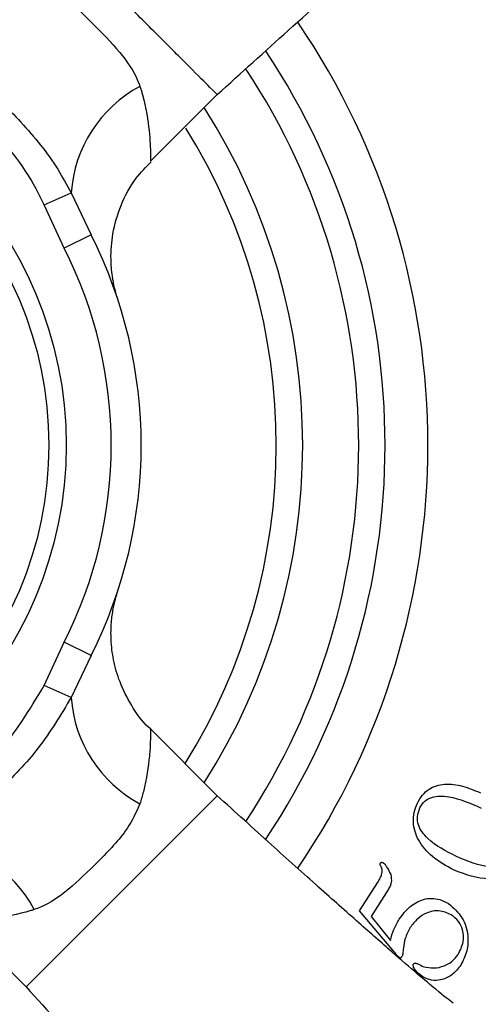
# Model space of a CAD drawing. Units: millimetres. Extents: x 409 to 2394, y 75 to 2541.
# Drawn here: x 1424 to 1440, y 221 to 254 of the extents above; entities that cross this region are included whole.
import ezdxf

# ---------------------------------------------------------------- set-up
doc = ezdxf.new("R2010")
doc.units = ezdxf.units.MM

msp = doc.modelspace()

# ---------------------------------------------------------------- linework, layer by layer
at = {"color": 7, "linetype": 'Continuous', "lineweight": 25}
for p, q in [((1428.688, 249.015), (1430.908, 251.235)), ((1425.143, 247.567), (1426.043, 247.964)), ((1426.043, 247.964), (1426.704, 246.572)), ((1425.812, 246.12), (1425.143, 247.567)), ((1426.704, 246.572), (1425.812, 246.12)), ((1425.143, 231.568), (1425.812, 233.015)), ((1426.704, 232.563), (1425.812, 233.015)), ((1426.704, 232.563), (1426.043, 231.172)), ((1426.043, 231.172), (1425.143, 231.568)), ((1430.908, 227.901), (1428.688, 230.121)), ((1424.544, 221.537), (1430.908, 227.901)), ((1435.653, 224.069), (1436.266, 225.033)), ((1436.59, 224.755), (1436.033, 223.877)), ((1436.818, 222.69), (1435.653, 224.069)), ((1436.033, 223.877), (1436.679, 223.079)), ((1422.324, 223.757), (1424.544, 221.537))]:
    msp.add_line(p, q, dxfattribs=at)
for radius in [39.5, 13, 12.419]:
    msp.add_circle((1412.877, 239.568), radius, dxfattribs=at)
for centre, radius, start, end in [((1420.973, 257.082), 4.358, 273.9382, 331.8316), ((1412.877, 239.568), 25.05, 325.804, 34.1818), ((1412.877, 239.568), 23.625, 326.2969, 33.6797), ((1412.877, 239.568), 22.746, 326.5794, 33.3501), ((1430.391, 247.665), 4.358, 118.1684, 176.0618), ((1412.877, 239.568), 20.879, 327.4467, 32.5533), ((1412.877, 239.568), 20, 328.0029, 31.8361), ((1412.877, 239.568), 15.5, 333.1344, 26.8656), ((1412.877, 239.568), 14.5, 333.1344, 26.8656), ((1430.391, 231.471), 4.358, 183.9382, 241.8316), ((1420.973, 222.054), 4.358, 28.1684, 86.0618), ((1412.877, 239.568), 62.5, 288.29597, 346.82065), ((1412.877, 239.568), 48, 290.1055, 339.8945), ((1412.877, 239.568), 47.248, 290.5078, 339.5117), ((1412.877, 239.568), 46, 292.6565, 337.4056)]:
    msp.add_arc(centre, radius, start, end, dxfattribs=at)
for points, knots in [([(1430.908, 251.235), (1431.709, 251.959), (1433.396, 253.484), (1435.358, 255.235), (1436.761, 256.47), (1437.689, 257.273), (1438.426, 257.892), (1438.65, 258.055), (1438.765, 258.138)], [0, 0, 0, 0, 0.2134605, 0.4497643, 0.5771265, 0.7106788, 0.8511233, 1, 1, 1, 1]), ([(1424.816, 255.024), (1425.092, 254.897), (1425.771, 254.586), (1426.711, 253.658), (1427.662, 252.694), (1428.17, 251.967), (1428.309, 251.574), (1428.333, 251.507)], [0, 0, 0, 0, 0.193049, 0.473081, 0.729683, 0.953297, 1, 1, 1, 1]), ([(1421.273, 252.734), (1421.849, 252.39), (1422.975, 251.717), (1424.407, 250.325), (1425.442, 249.071), (1425.899, 248.229), (1426.043, 247.964)], [0, 0, 0, 0, 0.29458, 0.576333, 0.866718, 1, 1, 1, 1]), ([(1425.143, 247.567), (1425.056, 247.747), (1424.572, 248.746), (1423.27, 250.397), (1421.681, 251.351), (1420.876, 251.834)], [0, 0, 0, 0, 0.09772, 0.543427, 1, 1, 1, 1]), ([(1428.333, 251.507), (1428.346, 251.468), (1428.497, 250.985), (1428.648, 250.14), (1428.69, 249.316), (1428.688, 249.033), (1428.688, 249.018), (1428.688, 249.015)], [0, 0, 0, 0, 0.030289, 0.375976, 0.693887, 0.933087, 1, 1, 1, 1]), ([(1427.584, 244.462), (1427.584, 244.462), (1427.584, 244.461), (1427.583, 244.466), (1427.582, 244.468), (1427.58, 244.475), (1427.579, 244.479), (1427.575, 244.49), (1427.563, 244.531), (1427.533, 244.632), (1427.473, 244.858), (1427.4, 245.244), (1427.351, 245.849), (1427.413, 246.652), (1427.683, 247.572), (1428.116, 248.399), (1428.533, 248.822), (1428.707, 248.998)], [0, 0, 0, 0, 0.0205, 0.038634, 0.050359, 0.052552, 0.053928, 0.055499, 0.059918, 0.078027, 0.117107, 0.194761, 0.305392, 0.46778, 0.657458, 0.857371, 1, 1, 1, 1]), ([(1428.693, 230.126), (1428.673, 230.141), (1428.408, 230.355), (1428.051, 230.888), (1427.656, 231.647), (1427.444, 232.389), (1427.362, 233.059), (1427.372, 233.631), (1427.433, 234.084), (1427.502, 234.392), (1427.553, 234.573), (1427.575, 234.645), (1427.584, 234.671), (1427.589, 234.687), (1427.59, 234.691), (1427.591, 234.694)], [0, 0, 0, 0, 0.0148639, 0.2024447, 0.371918, 0.5240082, 0.6579553, 0.7718716, 0.8630141, 0.9283763, 0.9611971, 0.9724847, 0.9807188, 0.9907052, 1, 1, 1, 1]), ([(1420.876, 227.302), (1421.056, 227.389), (1422.055, 227.872), (1423.706, 229.175), (1424.66, 230.764), (1425.143, 231.568)], [0, 0, 0, 0, 0.09772, 0.543427, 1, 1, 1, 1]), ([(1426.043, 231.172), (1425.699, 230.596), (1425.026, 229.469), (1423.634, 228.038), (1422.38, 227.002), (1421.538, 226.546), (1421.273, 226.402)], [0, 0, 0, 0, 0.29458, 0.576333, 0.866718, 1, 1, 1, 1]), ([(1428.688, 230.12), (1428.688, 230.12), (1428.688, 230.148), (1428.689, 229.976), (1428.681, 229.573), (1428.62, 228.896), (1428.546, 228.343), (1428.374, 227.764), (1428.333, 227.629)], [0, 0, 0, 0, 0.001258, 0.19476, 0.526436, 0.546214, 0.894375, 1, 1, 1, 1]), ([(1438.785, 225.427), (1438.539, 225.563), (1438.084, 225.813), (1437.596, 226.373), (1437.388, 227.024), (1437.512, 227.565), (1437.733, 227.922), (1438.022, 228.186), (1438.502, 228.323), (1439.102, 228.239), (1439.484, 228.077), (1439.683, 227.993)], [0, 0, 0, 0, 0.160829, 0.29705, 0.417408, 0.539725, 0.60215, 0.657248, 0.761852, 0.876007, 1, 1, 1, 1]), ([(1438.765, 220.998), (1438.624, 221.104), (1438.404, 221.271), (1437.585, 221.961), (1436.732, 222.696), (1435.625, 223.667), (1434.271, 224.871), (1432.673, 226.305), (1431.512, 227.354), (1430.908, 227.901)], [0, 0, 0, 0, 0.198144, 0.30859, 0.427213, 0.554669, 0.691733, 0.839537, 1, 1, 1, 1]), ([(1437.659, 227.495), (1437.709, 227.576), (1437.805, 227.732), (1438.057, 227.858), (1438.333, 227.894), (1438.905, 227.843), (1439.347, 227.646), (1439.699, 227.49)], [0, 0, 0, 0, 0.124202, 0.239555, 0.361241, 0.492881, 1, 1, 1, 1]), ([(1428.333, 227.629), (1428.206, 227.352), (1427.895, 226.674), (1426.967, 225.734), (1426.003, 224.783), (1425.276, 224.274), (1424.883, 224.135), (1424.816, 224.111)], [0, 0, 0, 0, 0.193049, 0.473081, 0.729683, 0.953297, 1, 1, 1, 1]), ([(1438.862, 225.886), (1438.526, 226.054), (1438.103, 226.266), (1437.727, 226.683), (1437.597, 226.929), (1437.556, 227.218), (1437.624, 227.399), (1437.659, 227.495)], [0, 0, 0, 0, 0.496, 0.623623, 0.744423, 0.864591, 1, 1, 1, 1]), ([(1440.912, 225.929), (1440.866, 225.853), (1440.778, 225.706), (1440.553, 225.571), (1440.299, 225.514), (1439.71, 225.522), (1439.243, 225.722), (1438.862, 225.886)], [0, 0, 0, 0, 0.116178, 0.224277, 0.336949, 0.459457, 1, 1, 1, 1]), ([(1436.266, 225.033), (1436.297, 225.085), (1436.35, 225.174), (1436.397, 225.302), (1436.409, 225.401), (1436.395, 225.494), (1436.357, 225.554), (1436.337, 225.605), (1436.336, 225.634), (1436.345, 225.651), (1436.35, 225.66)], [0, 0, 0, 0, 0.268897, 0.463038, 0.604151, 0.712157, 0.874145, 0.915851, 0.95503, 1, 1, 1, 1]), ([(1436.35, 225.66), (1436.353, 225.665), (1436.361, 225.675), (1436.378, 225.682), (1436.397, 225.684), (1436.416, 225.68), (1436.429, 225.674), (1436.435, 225.67)], [0, 0, 0, 0, 0.197016, 0.379972, 0.563733, 0.784114, 1, 1, 1, 1]), ([(1436.435, 225.67), (1436.446, 225.661), (1436.474, 225.638), (1436.523, 225.576), (1436.606, 225.458), (1436.657, 225.346), (1436.69, 225.272)], [0, 0, 0, 0, 0.094023, 0.228, 0.492634, 1, 1, 1, 1]), ([(1440.985, 225.76), (1440.928, 225.66), (1440.819, 225.469), (1440.483, 225.206), (1439.755, 225.051), (1439.175, 225.276), (1438.785, 225.427)], [0, 0, 0, 0, 0.139476, 0.263831, 0.505527, 1, 1, 1, 1]), ([(1436.69, 225.272), (1436.704, 225.185), (1436.725, 225.056), (1436.665, 224.882), (1436.617, 224.8), (1436.59, 224.755)], [0, 0, 0, 0, 0.474672, 0.70729, 1, 1, 1, 1]), ([(1436.975, 223.794), (1437.084, 223.939), (1437.297, 224.223), (1437.699, 224.447), (1438.054, 224.497), (1438.344, 224.453), (1438.52, 224.358), (1438.613, 224.307)], [0, 0, 0, 0, 0.281776, 0.550324, 0.689721, 0.836052, 1, 1, 1, 1]), ([(1438.613, 224.307), (1438.781, 224.163), (1439.113, 223.88), (1439.282, 223.279), (1439.254, 222.718), (1439.099, 222.411), (1439.021, 222.256)], [0, 0, 0, 0, 0.282371, 0.557396, 0.77636, 1, 1, 1, 1]), ([(1424.816, 224.111), (1424.777, 224.099), (1424.294, 223.947), (1423.449, 223.797), (1422.625, 223.755), (1422.342, 223.757), (1422.327, 223.757), (1422.324, 223.757)], [0, 0, 0, 0, 0.030289, 0.375976, 0.693887, 0.933087, 1, 1, 1, 1]), ([(1438.7, 223.937), (1438.568, 223.996), (1438.305, 224.113), (1437.895, 224.019), (1437.565, 223.811), (1437.417, 223.614), (1437.34, 223.511)], [0, 0, 0, 0, 0.26868, 0.534511, 0.758112, 1, 1, 1, 1]), ([(1438.933, 222.613), (1439.002, 222.749), (1439.133, 223.007), (1439.112, 223.412), (1438.957, 223.736), (1438.787, 223.868), (1438.7, 223.937)], [0, 0, 0, 0, 0.3013271, 0.5719176, 0.7801719, 1, 1, 1, 1]), ([(1436.679, 223.079), (1436.712, 223.205), (1436.779, 223.456), (1436.91, 223.681), (1436.975, 223.794)], [0, 0, 0, 0, 0.4985193, 1, 1, 1, 1]), ([(1437.34, 223.511), (1437.277, 223.392), (1437.164, 223.18), (1437.111, 222.875), (1437.095, 222.685), (1437.081, 222.585), (1437.067, 222.556), (1437.061, 222.543)], [0, 0, 0, 0, 0.394786, 0.705337, 0.903265, 0.958202, 1, 1, 1, 1]), ([(1436.976, 222.511), (1436.947, 222.538), (1436.889, 222.593), (1436.842, 222.658), (1436.818, 222.69)], [0, 0, 0, 0, 0.5032116, 1, 1, 1, 1]), ([(1437.061, 222.543), (1437.055, 222.534), (1437.045, 222.518), (1437.029, 222.502), (1437.014, 222.498), (1437.002, 222.498), (1436.989, 222.503), (1436.981, 222.508), (1436.976, 222.511)], [0, 0, 0, 0, 0.29808, 0.52164, 0.620085, 0.724349, 0.847481, 1, 1, 1, 1]), ([(1437.793, 222.206), (1437.902, 222.186), (1438.129, 222.142), (1438.456, 222.218), (1438.744, 222.372), (1438.869, 222.531), (1438.933, 222.613)], [0, 0, 0, 0, 0.255577, 0.533433, 0.760918, 1, 1, 1, 1]), ([(1437.484, 222.137), (1437.473, 222.155), (1437.453, 222.187), (1437.436, 222.231), (1437.435, 222.269), (1437.444, 222.287), (1437.449, 222.296)], [0, 0, 0, 0, 0.369885, 0.647426, 0.825138, 1, 1, 1, 1]), ([(1437.449, 222.296), (1437.452, 222.301), (1437.459, 222.311), (1437.474, 222.321), (1437.49, 222.326), (1437.514, 222.328), (1437.548, 222.32), (1437.643, 222.277), (1437.725, 222.238), (1437.793, 222.206)], [0, 0, 0, 0, 0.049496, 0.09357, 0.136312, 0.181098, 0.283711, 0.406628, 1, 1, 1, 1]), ([(1439.021, 222.256), (1438.929, 222.14), (1438.752, 221.916), (1438.39, 221.755), (1438.04, 221.734), (1437.852, 221.825), (1437.758, 221.87)], [0, 0, 0, 0, 0.301127, 0.579081, 0.787914, 1, 1, 1, 1]), ([(1437.758, 221.87), (1437.693, 221.919), (1437.591, 221.997), (1437.513, 222.1), (1437.484, 222.137)], [0, 0, 0, 0, 0.6307398, 1, 1, 1, 1]), ([(1424.544, 221.537), (1425.268, 220.736), (1426.793, 219.048), (1428.544, 217.087), (1429.779, 215.684), (1430.582, 214.756), (1431.201, 214.019), (1431.363, 213.795), (1431.447, 213.68)], [0, 0, 0, 0, 0.213461, 0.449764, 0.577126, 0.710679, 0.851123, 1, 1, 1, 1])]:
    msp.add_open_spline(points, degree=3, knots=knots, dxfattribs=at)
msp.add_open_spline([(1430.908, 251.235), (1430.86, 251.283), (1430.765, 251.379), (1430.029, 252.114), (1428.977, 253.166), (1427.726, 254.417), (1426.475, 255.668), (1425.423, 256.72), (1424.688, 257.456), (1424.592, 257.551), (1424.544, 257.599)], degree=3, dxfattribs=at)

doc.saveas('drawing.dxf')
